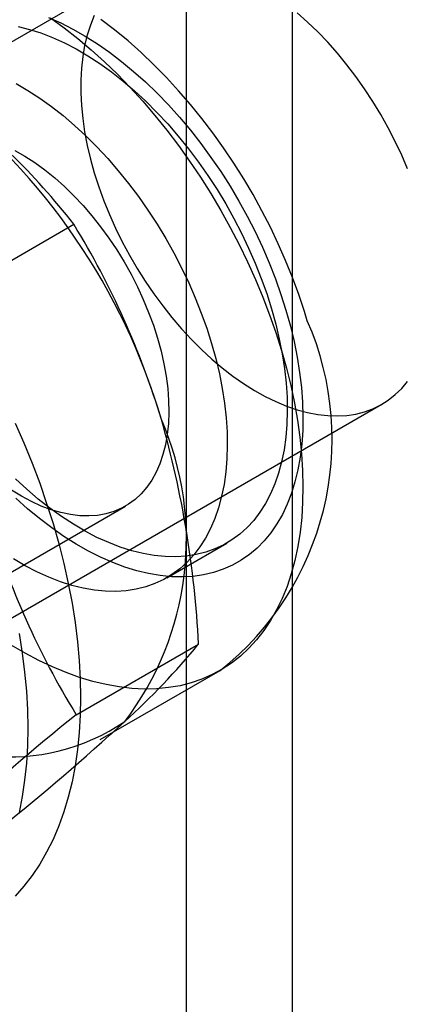
# Model space of a CAD drawing. Units: millimetres. Extents: x 0 to 420, y 0 to 297.
# Drawn here: x 347 to 347, y 94 to 95 of the extents above; entities that cross this region are included whole.
import ezdxf

# ---------------------------------------------------------------- set-up
doc = ezdxf.new("R2010")
doc.units = ezdxf.units.MM

msp = doc.modelspace()

# ---------------------------------------------------------------- linework, layer by layer
at = {"color": 7, "linetype": 'Continuous', "lineweight": 25}
for p, q in [((347.14591, 91.72316), (347.14591, 183.584)), ((347.03984, 91.66193), (347.03984, 183.52277)), ((346.98556, 94.69538), (346.49059, 94.40964)), ((346.8042, 94.37188), (346.92692, 94.44272)), ((346.74057, 93.97661), (347.23554, 94.26235)), ((346.70682, 94.00331), (346.97866, 94.16025)), ((347.02009, 94.08849), (347.08019, 94.12319)), ((346.92931, 93.95128), (347.05202, 94.02212)), ((346.95345, 93.9263), (347.07366, 93.9957))]:
    msp.add_line(p, q, dxfattribs=at)
at = {"color": 7, "linetype": 'Continuous', "lineweight": 25, "flags": 128}
for points in [[(346.90158, 94.64991), (346.91377, 94.64454), (346.92602, 94.63835), (346.93829, 94.63137), (346.95055, 94.62361), (346.96276, 94.61511), (346.97488, 94.60588), (346.98688, 94.59595), (346.99872, 94.58536), (347.01036, 94.57414), (347.02176, 94.56232), (347.0329, 94.54993), (347.04374, 94.53702), (347.05424, 94.52362), (347.06438, 94.50978), (347.07412, 94.49553), (347.08344, 94.48092), (347.0923, 94.46599), (347.10068, 94.4508), (347.10855, 94.43538), (347.11589, 94.41978), (347.12268, 94.40405), (347.12889, 94.38824), (347.13451, 94.3724), (347.13953, 94.35656)], [(346.90364, 94.6496), (346.9173, 94.63964), (346.93085, 94.62898), (346.94427, 94.61764), (346.95752, 94.60565), (346.97057, 94.59303), (346.9834, 94.57981), (346.99596, 94.56603), (347.00823, 94.55173), (347.02019, 94.53692), (347.03179, 94.52165), (347.04302, 94.50596), (347.05385, 94.48987), (347.06425, 94.47344), (347.0742, 94.4567), (347.08368, 94.43968), (347.09265, 94.42243), (347.10111, 94.40499), (347.10902, 94.3874), (347.11638, 94.36971), (347.12317, 94.35195), (347.12936, 94.33417), (347.13494, 94.3164)], [(346.94749, 94.65184), (346.94363, 94.64244), (346.9404, 94.63243), (346.93779, 94.62185), (346.93583, 94.61074), (346.93452, 94.59914), (346.93386, 94.5871), (346.93386, 94.57464), (346.93452, 94.56184), (346.93583, 94.54872), (346.93779, 94.53535), (346.9404, 94.52176), (346.94363, 94.50802), (346.94749, 94.49416), (346.95196, 94.48025), (346.95701, 94.46634), (346.96264, 94.45247), (346.96882, 94.4387), (346.97552, 94.42507), (346.98273, 94.41165), (346.99041, 94.39848), (346.99854, 94.38561), (347.00708, 94.37308), (347.01601, 94.36095), (347.0253, 94.34926), (347.0349, 94.33805), (347.04478, 94.32736), (347.0549, 94.31724), (347.06523, 94.30772), (347.07574, 94.29883), (347.08637, 94.29061), (347.09709, 94.2831), (347.10786, 94.27631), (347.11864, 94.27028), (347.12939, 94.26502), (347.14007, 94.26056), (347.15064, 94.25691), (347.16106, 94.25408), (347.1713, 94.25209), (347.1813, 94.25095), (347.19105, 94.25065), (347.20049, 94.25121), (347.2096, 94.2526), (347.21835, 94.25485), (347.22669, 94.25792), (347.2346, 94.26182), (347.24204, 94.26652), (347.249, 94.27201), (347.25545, 94.27828), (347.26135, 94.28529)], [(347.26135, 94.49834), (347.25545, 94.51217), (347.249, 94.52587), (347.24204, 94.5394), (347.2346, 94.5527), (347.22669, 94.56573), (347.21835, 94.57843), (347.2096, 94.59077), (347.20049, 94.60268), (347.19105, 94.61414), (347.1813, 94.6251), (347.1713, 94.63551), (347.16106, 94.64533), (347.15064, 94.65454)], [(346.87111, 94.64091), (346.88248, 94.6381), (346.89402, 94.63445), (346.90569, 94.62995), (346.91745, 94.62463), (346.92926, 94.6185), (346.94109, 94.61158), (346.95289, 94.60389), (346.96463, 94.59547), (346.97627, 94.58633), (346.98777, 94.5765), (346.9991, 94.56603), (347.01021, 94.55494), (347.02107, 94.54327), (347.03165, 94.53105), (347.04191, 94.51833), (347.05181, 94.50515), (347.06133, 94.49156), (347.07044, 94.47758), (347.0791, 94.46328), (347.08728, 94.4487), (347.09497, 94.43388), (347.10213, 94.41888), (347.10874, 94.40374), (347.11477, 94.38851), (347.12022, 94.37324), (347.12506, 94.35799)], [(347.16089, 94.3461), (347.15805, 94.35538), (347.15232, 94.37253), (347.14602, 94.38958), (347.13917, 94.40652), (347.13178, 94.42331), (347.12386, 94.43993), (347.11545, 94.45633), (347.10654, 94.47251), (347.09717, 94.48841), (347.08733, 94.50403), (347.07707, 94.51931), (347.06638, 94.53425), (347.05529, 94.5488), (347.04381, 94.56295), (347.03197, 94.57665), (347.01977, 94.58989), (347.00724, 94.60263), (346.99439, 94.61485), (346.98124, 94.62652), (346.96781, 94.63761), (346.95411, 94.64809)], [(346.86916, 94.5838), (346.88098, 94.57688), (346.89278, 94.56919), (346.90453, 94.56077), (346.91616, 94.55163), (346.92767, 94.54181), (346.93899, 94.53133), (346.9501, 94.52024), (346.96097, 94.50857), (346.97154, 94.49636), (346.9818, 94.48364), (346.99171, 94.47046), (347.00123, 94.45686), (347.01033, 94.44289), (347.01899, 94.42859), (347.02718, 94.414), (347.03486, 94.39918), (347.04202, 94.38418), (347.04863, 94.36904), (347.05467, 94.35381), (347.06012, 94.33854), (347.06496, 94.32329)], [(346.86797, 94.51676), (346.878, 94.51102), (346.88801, 94.50451), (346.89796, 94.49726), (346.90779, 94.48931), (346.91747, 94.48068), (346.92695, 94.47142), (346.93619, 94.46157), (346.94514, 94.45117), (346.95376, 94.44028), (346.96202, 94.42894), (346.96988, 94.4172), (346.97729, 94.40512), (346.98424, 94.39276), (346.99068, 94.38016), (346.99658, 94.36739), (347.00193, 94.3545), (347.00669, 94.34156), (347.01084, 94.32862)], [(347.12506, 94.35799), (347.12928, 94.34279), (347.13286, 94.32771), (347.13579, 94.31279), (347.13806, 94.29807), (347.13966, 94.28362), (347.1406, 94.26946), (347.14085, 94.25566), (347.14044, 94.24225), (347.13934, 94.22928), (347.13758, 94.2168), (347.13516, 94.20483), (347.13207, 94.19343), (347.12834, 94.18262), (347.12398, 94.17245), (347.11899, 94.16294), (347.1134, 94.15413), (347.10723, 94.14605), (347.10048, 94.13872), (347.0932, 94.13217), (347.08539, 94.12641), (347.07709, 94.12147), (347.06833, 94.11737), (347.05912, 94.11411), (347.04951, 94.1117), (347.03951, 94.11017), (347.02918, 94.1095), (347.01853, 94.1097), (347.0076, 94.11078), (346.99644, 94.11272), (346.98507, 94.11553), (346.97353, 94.11918), (346.96186, 94.12368), (346.95011, 94.129), (346.93829, 94.13513), (346.92647, 94.14205), (346.91466, 94.14974), (346.90292, 94.15817), (346.89128, 94.1673), (346.87978, 94.17713), (346.86846, 94.1876)], [(347.13953, 94.35656), (347.14391, 94.34079), (347.14766, 94.32513), (347.15076, 94.30963), (347.1532, 94.29432), (347.15498, 94.27927), (347.15608, 94.26452), (347.15651, 94.25011), (347.15626, 94.23608), (347.15534, 94.22248), (347.15374, 94.20935), (347.15147, 94.19672), (347.14855, 94.18465), (347.14497, 94.17316), (347.14075, 94.16228), (347.1359, 94.15206), (347.13044, 94.14252), (347.12438, 94.13369), (347.11774, 94.1256), (347.11054, 94.11827), (347.10281, 94.11173), (347.09456, 94.10599), (347.08582, 94.10108), (347.07663, 94.097), (347.06699, 94.09377), (347.05696, 94.09141), (347.04655, 94.08991), (347.0358, 94.08928), (347.02473, 94.08952), (347.01339, 94.09064), (347.00181, 94.09262), (346.99003, 94.09547), (346.97807, 94.09917), (346.96598, 94.10372), (346.95379, 94.10909), (346.94154, 94.11528), (346.92926, 94.12226), (346.917, 94.13002), (346.90479, 94.13853), (346.89267, 94.14775), (346.88067, 94.15768), (346.86884, 94.16827)], [(347.01084, 94.32862), (347.01437, 94.31574), (347.01725, 94.30298), (347.01948, 94.2904), (347.02105, 94.27805), (347.02194, 94.266), (347.02215, 94.2543), (347.02169, 94.24299), (347.02055, 94.23214), (347.01875, 94.22179), (347.01628, 94.21199), (347.01316, 94.20278), (347.0094, 94.19421), (347.00503, 94.18632), (347.00005, 94.17913), (346.9945, 94.17269), (346.9884, 94.16702), (346.98177, 94.16215), (346.97465, 94.1581), (346.96707, 94.15489), (346.95906, 94.15254), (346.95067, 94.15105), (346.94192, 94.15043), (346.93286, 94.15069), (346.92353, 94.15182), (346.91398, 94.15381), (346.90424, 94.15667), (346.89436, 94.16038), (346.88438, 94.16491), (346.87436, 94.17025), (346.86433, 94.17638)], [(347.13494, 94.3164), (347.13991, 94.2987), (347.14424, 94.2811), (347.14793, 94.26364), (347.15097, 94.24637), (347.15336, 94.22933), (347.15508, 94.21255), (347.15613, 94.19608), (347.15651, 94.17996), (347.15623, 94.16422), (347.15527, 94.14891), (347.15364, 94.13405), (347.15135, 94.11969), (347.1484, 94.10585), (347.1448, 94.09258), (347.14056, 94.07989), (347.13568, 94.06783), (347.13018, 94.05642), (347.12408, 94.04569), (347.11738, 94.03566), (347.1101, 94.02635), (347.10226, 94.0178), (347.09388, 94.01001), (347.08497, 94.00302), (347.07557, 93.99682), (347.06569, 93.99145), (347.05535, 93.98691), (347.04458, 93.98321), (347.0334, 93.98036), (347.02185, 93.97837), (347.00994, 93.97724), (346.99771, 93.97698), (346.98519, 93.97758), (346.9724, 93.97905), (346.95938, 93.98138), (346.94615, 93.98457), (346.93276, 93.9886), (346.91922, 93.99347), (346.90557, 93.99917), (346.89185, 94.00568), (346.87809, 94.01299), (346.86431, 94.02108)], [(347.06496, 94.32329), (347.06918, 94.30809), (347.07275, 94.29301), (347.07568, 94.27809), (347.07795, 94.26338), (347.07956, 94.24892), (347.08049, 94.23477), (347.08075, 94.22096), (347.08033, 94.20755), (347.07924, 94.19459), (347.07748, 94.1821), (347.07505, 94.17013), (347.07197, 94.15873), (347.06824, 94.14792), (347.06387, 94.13775), (347.05889, 94.12824), (347.0533, 94.11943), (347.04712, 94.11135), (347.04038, 94.10402), (347.0331, 94.09747), (347.02529, 94.09171), (347.01699, 94.08677), (347.00822, 94.08267), (346.99902, 94.07941), (346.9894, 94.07701), (346.97941, 94.07547), (346.96907, 94.0748), (346.95842, 94.07501), (346.9475, 94.07608), (346.93633, 94.07802), (346.92496, 94.08083), (346.91343, 94.08449), (346.90176, 94.08898), (346.89, 94.09431), (346.87819, 94.10044), (346.86636, 94.10736)], [(346.86808, 94.24358), (346.87688, 94.22356), (346.8851, 94.20345), (346.89272, 94.18328), (346.89973, 94.16308), (346.90611, 94.1429), (346.91186, 94.12279), (346.91695, 94.10277), (346.92139, 94.08288), (346.92516, 94.06318), (346.92825, 94.04368), (346.93067, 94.02444), (346.93239, 94.00549), (346.93343, 93.98687), (346.93378, 93.96861), (346.93343, 93.95075), (346.93239, 93.93333), (346.93067, 93.91637), (346.92825, 93.89992), (346.92516, 93.884), (346.92139, 93.86864), (346.91695, 93.85388), (346.91186, 93.83974), (346.90611, 93.82626), (346.89973, 93.81345), (346.89272, 93.80135), (346.8851, 93.78998), (346.87688, 93.77935), (346.86808, 93.76949)], [(346.87213, 94.03256), (346.87522, 94.01307), (346.87763, 93.99383), (346.87936, 93.97488), (346.8804, 93.95625), (346.88074, 93.938), (346.8804, 93.92014), (346.87936, 93.90271), (346.87763, 93.88576), (346.87522, 93.8693), (346.87213, 93.85338)]]:
    msp.add_lwpolyline(points, dxfattribs=at)
at = {"color": 7, "linetype": 'Continuous', "lineweight": 25}
for centre, radius, start, end in [((346.38595, 94.02192), 0.68536, 37.87839, 53.84768), ((346.39617, 94.06498), 0.64479, 16.39743, 52.32293), ((346.20981, 94.00341), 0.84098, 16.83757, 31.49224), ((346.89003, 94.22747), 0.29571, 308.4017, 23.65169), ((346.73907, 94.127), 0.30065, 322.60437, 23.52474), ((346.04302, 93.97035), 1.01033, 2.93743, 15.89231), ((347.65093, 94.39262), 0.84588, 196.88025, 211.44956), ((346.47435, 94.49877), 0.74893, 312.25183, 320.4732), ((346.86268, 94.11357), 0.20468, 224.48867, 304.26787), ((348.55963, 91.92414), 2.60139, 128.80792, 132.42444), ((345.28674, 95.79033), 2.5035, 308.73719, 312.49516)]:
    msp.add_arc(centre, radius, start, end, dxfattribs=at)

doc.saveas('drawing.dxf')
